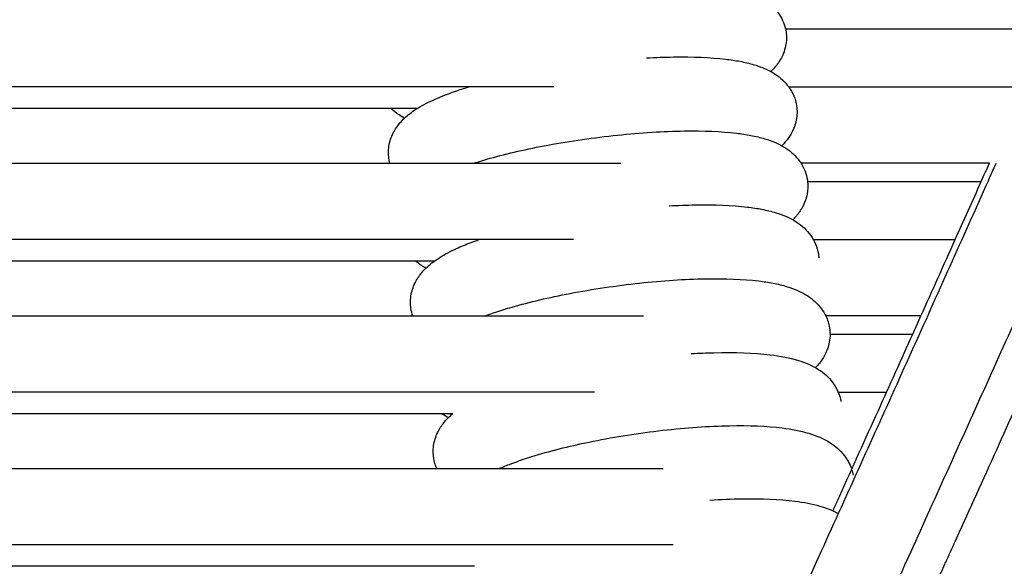
# Model space of a CAD drawing. Units: inches. Extents: x -128 to 52, y 3 to 128.
# Drawn here: x -108 to -102, y 37 to 40 of the extents above; entities that cross this region are included whole.
import ezdxf

# ---------------------------------------------------------------- set-up
doc = ezdxf.new("R2010")
doc.units = ezdxf.units.IN
doc.header["$MEASUREMENT"] = 0
doc.layers.add('Make2D$Visibile$Curve', color=7, linetype='Continuous', true_color=0x000000)

msp = doc.modelspace()

# ---------------------------------------------------------------- linework, layer by layer
at = {"layer": 'Make2D$Visibile$Curve', "color": 0, "lineweight": -3}
for points, knots in [([(-102.9351, 35.649), (-102.9244, 35.6662), (-102.9139, 35.6833), (-102.8918, 35.7194), (-102.8804, 35.7384), (-102.8566, 35.7782), (-102.8443, 35.7991), (-102.8187, 35.8428), (-102.8055, 35.8656), (-102.7781, 35.9133), (-102.764, 35.9381), (-102.7344, 35.9909), (-102.7189, 36.0188), (-102.6854, 36.0797), (-102.6674, 36.1126), (-102.6292, 36.1835), (-102.609, 36.2215), (-102.5781, 36.2802), (-102.5672, 36.3011), (-102.5435, 36.3467), (-102.5308, 36.3713), (-102.5017, 36.4281), (-102.4854, 36.4602), (-102.4496, 36.5313), (-102.4302, 36.5703), (-102.4003, 36.6309), (-102.3896, 36.6527), (-102.3661, 36.7009), (-102.3534, 36.7273), (-102.3218, 36.7928), (-102.3033, 36.8319), (-102.271, 36.9004), (-102.2573, 36.9298), (-102.2319, 36.9846), (-102.2203, 37.01), (-102.2045, 37.0445), (-102.2003, 37.0536), (-102.1948, 37.0658), (-102.1935, 37.0688), (-102.1914, 37.0732), (-102.1908, 37.0747), (-102.1694, 37.1219), (-102.1486, 37.1677), (-102.0453, 37.3959), (-101.9624, 37.579), (-101.716, 38.125), (-101.5517, 38.4903), (-101.2245, 39.2201), (-101.0618, 39.5843), (-100.7379, 40.3116), (-100.5768, 40.6745), (-100.2561, 41.3993), (-100.0966, 41.7609), (-99.7789, 42.4833), (-99.6209, 42.8436), (-99.3063, 43.5633), (-99.1498, 43.9224), (-98.8536, 44.6036), (-98.7144, 44.9248), (-98.5741, 45.249)], [0.000865, 0.000865, 0.000865, 0.000865, 0.505385, 0.505385, 1.071204, 1.071204, 1.700506, 1.700506, 2.396346, 2.396346, 3.16177, 3.16177, 4.030563, 4.030563, 5.067246, 5.067246, 6.276643, 6.276643, 6.947051, 6.947051, 7.743353, 7.743353, 8.788911, 8.788911, 10.067675, 10.067675, 10.788869, 10.788869, 11.666268, 11.666268, 12.976852, 12.976852, 13.971488, 13.971488, 14.834913, 14.834913, 15.14814, 15.14814, 15.250649, 15.250649, 15.299669, 15.299669, 16.865937, 16.865937, 23.085706, 23.085706, 35.310416, 35.310416, 47.253002, 47.253002, 58.919761, 58.919761, 70.317163, 70.317163, 81.451862, 81.451862, 92.330704, 92.330704, 101.884607, 101.884607, 101.884607, 101.884607]), ([(-102.9352, 35.649), (-102.9201, 35.7109), (-102.8883, 35.8343), (-102.8359, 36.0183), (-102.7886, 36.1699), (-102.7488, 36.29), (-102.718, 36.3794), (-102.6864, 36.468), (-102.6538, 36.5557), (-102.6205, 36.6426), (-102.5922, 36.7142), (-102.5691, 36.771), (-102.5517, 36.8133), (-102.5341, 36.8554), (-102.5193, 36.8902), (-102.5074, 36.9179), (-102.4984, 36.9387), (-102.4894, 36.9593), (-102.4818, 36.9765), (-102.4758, 36.9902), (-102.4712, 37.0005), (-102.4667, 37.0107), (-102.4621, 37.0209), (-102.4576, 37.031), (-102.4528, 37.0416), (-102.449, 37.0502), (-102.3682, 37.2283), (-102.2049, 37.5886), (-101.9689, 38.1116), (-101.733, 38.636), (-101.4985, 39.1589), (-101.265, 39.6812), (-101.0327, 40.2026), (-100.8015, 40.7231), (-100.6178, 41.1378), (-100.5112, 41.3791), (-100.4811, 41.4473)], [16.816953, 16.816953, 16.816953, 16.816953, 18.261005, 19.705703, 21.150401, 21.872749, 22.595098, 23.317447, 24.039796, 24.762145, 25.484494, 25.845669, 26.206843, 26.568017, 26.929192, 27.109779, 27.290366, 27.470954, 27.651541, 27.741834, 27.832128, 27.922422, 28.012715, 28.103009, 28.193303, 28.283596, 28.37389, 31.18639, 33.99889, 36.81139, 39.62389, 42.43639, 45.24889, 48.06139, 50.87389, 51.982864, 51.982864, 51.982864, 51.982864]), ([(-103.2508, 40.4968), (-103.2471, 40.4923), (-103.2436, 40.4877), (-103.2189, 40.4536), (-103.2033, 40.4203), (-103.1952, 40.3842)], [18.478147, 18.478147, 18.478147, 18.478147, 18.661571, 18.661571, 19.78485, 19.78485, 19.78485, 19.78485]), ([(-103.1917, 40.3655), (-103.1874, 40.3359), (-103.1883, 40.3063), (-103.1973, 40.2609), (-103.2022, 40.2448), (-103.2132, 40.2173), (-103.2188, 40.2059), (-103.225, 40.195), (-103.2308, 40.1847), (-103.2371, 40.175), (-103.2491, 40.1584), (-103.2547, 40.1514), (-103.2604, 40.1447), (-103.2687, 40.1351), (-103.2772, 40.1261), (-103.2861, 40.1176)], [0, 0, 0, 0, 0.906685, 0.906685, 1.439237, 1.439237, 1.853777, 1.853777, 1.853777, 2.245418, 2.245418, 2.560247, 2.560247, 2.560247, 3.010553, 3.010553, 3.010553, 3.010553]), ([(-104.0612, 40.2025), (-104.0033, 40.2057), (-103.9469, 40.2076), (-103.7706, 40.2101), (-103.6635, 40.2059), (-103.568, 40.1948), (-103.5369, 40.1911), (-103.5073, 40.1868), (-103.4639, 40.1786), (-103.4493, 40.1756), (-103.4201, 40.1687), (-103.4055, 40.1648), (-103.3562, 40.1501), (-103.3205, 40.1366), (-103.2861, 40.1176)], [8.662544, 8.662544, 8.662544, 8.662544, 10.114885, 10.114885, 13.368133, 13.368133, 13.368133, 14.438223, 14.438223, 14.999425, 14.999425, 15.581296, 15.581296, 16.993068, 16.993068, 16.993068, 16.993068]), ([(-103.286, 40.1175), (-103.2764, 40.1122), (-103.2669, 40.1064), (-103.2575, 40.1001), (-103.2273, 40.0799), (-103.1986, 40.0546), (-103.1497, 39.9871), (-103.1323, 39.9472), (-103.1257, 39.9037)], [16.99399, 16.99399, 16.99399, 16.99399, 17.388474, 17.388474, 17.388474, 18.657166, 18.657166, 19.983855, 19.983855, 19.983855, 19.983855]), ([(-104.6383, 40.0216), (-105.7847, 40.0216), (-106.9298, 40.0216), (-108.0729, 40.0216), (-108.9125, 40.0216), (-109.7511, 40.0216), (-110.5881, 40.0216), (-111.2159, 40.0216), (-111.8427, 40.0216), (-112.4684, 40.0216), (-112.6321, 40.0216), (-112.7956, 40.0216), (-112.959, 40.0216)], [6.597844, 6.597844, 6.597844, 6.597844, 71.352066, 71.352066, 71.352066, 118.920082, 118.920082, 118.920082, 154.596044, 154.596044, 154.596044, 163.925254, 163.925254, 163.925254, 163.925254]), ([(-105.5684, 39.8272), (-105.5458, 39.8486), (-105.5216, 39.8666), (-105.464, 39.904), (-105.4281, 39.9229), (-105.3474, 39.9597), (-105.3017, 39.9775), (-105.2247, 40.004), (-105.197, 40.0129), (-105.1682, 40.0216)], [3.081895, 3.081895, 3.081895, 3.081895, 4.22527, 4.22527, 5.774583, 5.774583, 7.476347, 7.476347, 8.372854, 8.372854, 8.372854, 8.372854]), ([(-105.6519, 39.8882), (-106.6868, 39.8882), (-107.7206, 39.8882), (-108.7527, 39.8882), (-109.5923, 39.8882), (-110.4309, 39.8882), (-111.2679, 39.8882), (-111.8403, 39.8882), (-112.4121, 39.8882), (-112.9829, 39.8882)], [12.882779, 12.882779, 12.882779, 12.882779, 71.352066, 71.352066, 71.352066, 118.920082, 118.920082, 118.920082, 151.454067, 151.454067, 151.454067, 151.454067]), ([(-105.5684, 39.8272), (-105.5796, 39.8332), (-105.5908, 39.8399), (-105.6019, 39.8474), (-105.6193, 39.8591), (-105.6361, 39.8725), (-105.6519, 39.8882)], [25.98461, 25.98461, 25.98461, 25.98461, 26.450719, 26.450719, 26.450719, 27.180793, 27.180793, 27.180793, 27.180793]), ([(-103.1257, 39.9037), (-103.1212, 39.8739), (-103.1221, 39.8442), (-103.1335, 39.7858), (-103.1441, 39.7585), (-103.1578, 39.7338), (-103.1636, 39.7235), (-103.1697, 39.7138), (-103.1821, 39.6964), (-103.1882, 39.6887), (-103.1944, 39.6813), (-103.2021, 39.6723), (-103.21, 39.6639), (-103.2182, 39.6559)], [0, 0, 0, 0, 0.911215, 0.911215, 1.85198, 1.85198, 1.85198, 2.243068, 2.243068, 2.587752, 2.587752, 2.587752, 3.007601, 3.007601, 3.007601, 3.007601]), ([(-105.6652, 39.5752), (-105.6697, 39.605), (-105.6689, 39.6347), (-105.6574, 39.6931), (-105.6469, 39.7204), (-105.6331, 39.7451), (-105.6274, 39.7554), (-105.6212, 39.7651), (-105.6088, 39.7825), (-105.6028, 39.7902), (-105.5965, 39.7976), (-105.5875, 39.8082), (-105.5781, 39.818), (-105.5684, 39.8272)], [0, 0, 0, 0, 0.911215, 0.911215, 1.85198, 1.85198, 1.85198, 2.243068, 2.243068, 2.587752, 2.587752, 2.587752, 3.081895, 3.081895, 3.081895, 3.081895]), ([(-105.0347, 39.5773), (-104.9254, 39.608), (-104.8039, 39.6356), (-104.5333, 39.6857), (-104.3869, 39.7067), (-104.2416, 39.7218), (-104.0957, 39.737), (-103.9551, 39.7458), (-103.7035, 39.7494), (-103.5962, 39.7453), (-103.5005, 39.734), (-103.4694, 39.7303), (-103.4397, 39.7259), (-103.3957, 39.7175), (-103.3805, 39.7143), (-103.3512, 39.7072), (-103.337, 39.7034), (-103.2791, 39.6859), (-103.234, 39.6677), (-103.1918, 39.6397), (-103.1607, 39.619), (-103.1312, 39.593), (-103.1038, 39.5549), (-103.1009, 39.5507), (-103.0982, 39.5464)], [0, 0, 0, 0, 3.209933, 3.209933, 6.664654, 6.664654, 6.664654, 10.121996, 10.121996, 13.378186, 13.378186, 13.378186, 14.449847, 14.449847, 15.031858, 15.031858, 15.594179, 15.594179, 17.366965, 17.366965, 17.366965, 18.674103, 18.674103, 18.832267, 18.832267, 18.832267, 18.832267]), ([(-112.8944, 39.5464), (-112.7002, 39.5464), (-112.5061, 39.5464), (-112.312, 39.5464), (-111.6824, 39.5464), (-111.0534, 39.5464), (-110.4248, 39.5464), (-109.5867, 39.5464), (-108.7493, 39.5464), (-107.9125, 39.5464), (-107.161, 39.5464), (-106.4099, 39.5464), (-105.6592, 39.5464)], [24.162194, 24.162194, 24.162194, 24.162194, 34.928915, 34.928915, 34.928915, 69.857933, 69.857933, 69.857933, 116.430055, 116.430055, 116.430055, 158.25429, 158.25429, 158.25429, 158.25429]), ([(-103.8246, 33.8099), (-103.8279, 33.9234), (-103.8252, 34.1591), (-103.7987, 34.4678), (-103.7641, 34.7212), (-103.7318, 34.913), (-103.6934, 35.1058), (-103.6493, 35.2988), (-103.5998, 35.4913), (-103.5453, 35.6825), (-103.4961, 35.8402), (-103.4546, 35.9651), (-103.4226, 36.058), (-103.3896, 36.1501), (-103.3557, 36.2414), (-103.3267, 36.3167), (-103.3032, 36.3764), (-103.2853, 36.421), (-103.2673, 36.4653), (-103.2491, 36.5093), (-103.2308, 36.553), (-103.2122, 36.5966), (-103.1937, 36.6394), (-103.1743, 36.6835), (-103.1574, 36.7216), (-103.071, 36.9116), (-102.8907, 37.3081), (-102.6511, 37.8371), (-102.4094, 38.3728), (-102.1697, 38.9056), (-101.9944, 39.2968), (-101.8989, 39.5102), (-101.8827, 39.5464)], [4.845934, 4.845934, 4.845934, 4.845934, 7.757188, 10.702431, 12.175053, 13.647674, 15.120296, 16.592917, 18.065539, 19.53816, 21.010782, 21.747093, 22.483404, 23.219714, 23.956025, 24.692336, 25.060491, 25.428647, 25.796802, 26.164957, 26.533113, 26.901268, 27.269424, 27.637579, 28.005734, 28.37389, 31.18639, 33.99889, 36.81139, 39.62389, 42.43639, 43.010302, 43.010302, 43.010302, 43.010302]), ([(-103.0573, 39.4338), (-103.0541, 39.4068), (-103.0553, 39.3799), (-103.0659, 39.3246), (-103.0762, 39.2976), (-103.0896, 39.273), (-103.0953, 39.2627), (-103.1014, 39.2529), (-103.1091, 39.2419), (-103.1104, 39.2401), (-103.1167, 39.2315), (-103.1219, 39.2249), (-103.1272, 39.2186), (-103.1343, 39.2102), (-103.1417, 39.2023), (-103.1493, 39.1947)], [0.088662, 0.088662, 0.088662, 0.088662, 0.919384, 0.919384, 1.8493, 1.8493, 1.8493, 2.239713, 2.239713, 2.315119, 2.315119, 2.611348, 2.611348, 2.611348, 3.002769, 3.002769, 3.002769, 3.002769]), ([(-103.0573, 39.4338), (-103.043, 39.4338), (-103.0286, 39.4338), (-103.0142, 39.4338), (-102.9825, 39.4338), (-102.9508, 39.4338), (-102.9191, 39.4338), (-102.9033, 39.4338), (-102.8874, 39.4338), (-102.8716, 39.4338), (-102.8557, 39.4338), (-102.8398, 39.4338), (-102.824, 39.4338), (-102.8041, 39.4338), (-102.7843, 39.4338), (-102.7645, 39.4338), (-102.7446, 39.4338), (-102.7248, 39.4338), (-102.7049, 39.4338), (-102.6652, 39.4338), (-102.6255, 39.4338), (-102.5859, 39.4338), (-102.5065, 39.4338), (-102.4273, 39.4338), (-102.3481, 39.4338), (-102.2689, 39.4338), (-102.1897, 39.4338), (-102.1106, 39.4338), (-102.0655, 39.4338), (-102.0204, 39.4338), (-101.9753, 39.4338)], [15.340102, 15.340102, 15.340102, 15.340102, 15.852783, 15.852783, 15.852783, 16.985334, 16.985334, 16.985334, 17.551278, 17.551278, 17.551278, 18.117767, 18.117767, 18.117767, 18.833854, 18.833854, 18.833854, 19.550134, 19.550134, 19.550134, 20.982771, 20.982771, 20.982771, 23.847797, 23.847797, 23.847797, 26.71283, 26.71283, 26.71283, 28.347584, 28.347584, 28.347584, 28.347584]), ([(-102.3512, 38.596), (-102.2808, 38.7525), (-102.2101, 38.9099), (-102.1391, 39.0682), (-102.0847, 39.1896), (-102.0301, 39.3114), (-101.9753, 39.4338)], [62.926281, 62.926281, 62.926281, 62.926281, 69.211146, 69.211146, 69.211146, 74.042397, 74.042397, 74.042397, 74.042397]), ([(-103.9188, 39.2815), (-103.8635, 39.2846), (-103.8096, 39.2865), (-103.6353, 39.2891), (-103.5279, 39.285), (-103.432, 39.2736), (-103.4007, 39.2699), (-103.371, 39.2654), (-103.3274, 39.2571), (-103.3126, 39.2539), (-103.2832, 39.2468), (-103.2685, 39.2428), (-103.2106, 39.2252), (-103.1663, 39.2072), (-103.1249, 39.1798), (-103.0929, 39.1587), (-103.0626, 39.132), (-103.0136, 39.0631), (-102.9968, 39.0242), (-102.9902, 38.9818)], [8.737617, 8.737617, 8.737617, 8.737617, 10.128467, 10.128467, 13.387342, 13.387342, 13.387342, 14.459356, 14.459356, 15.021711, 15.021711, 15.604347, 15.604347, 17.3469, 17.3469, 17.3469, 18.68961, 18.68961, 19.987664, 19.987664, 19.987664, 19.987664]), ([(-104.5144, 39.0712), (-105.6464, 39.0712), (-106.779, 39.0712), (-107.9125, 39.0712), (-108.7493, 39.0712), (-109.5867, 39.0712), (-110.4248, 39.0712), (-111.0534, 39.0712), (-111.6824, 39.0712), (-112.312, 39.0712), (-112.4855, 39.0712), (-112.659, 39.0712), (-112.8325, 39.0712)], [6.771074, 6.771074, 6.771074, 6.771074, 69.858197, 69.858197, 69.858197, 116.430319, 116.430319, 116.430319, 151.359337, 151.359337, 151.359337, 160.982224, 160.982224, 160.982224, 160.982224]), ([(-105.4347, 38.8932), (-105.4105, 38.917), (-105.3841, 38.9369), (-105.3426, 38.964), (-105.3274, 38.9731), (-105.2938, 38.9916), (-105.2752, 39.0011), (-105.2413, 39.017), (-105.2265, 39.0236), (-105.1816, 39.0426), (-105.1504, 39.0546), (-105.1127, 39.068), (-105.1081, 39.0696), (-105.1035, 39.0712)], [3.067748, 3.067748, 3.067748, 3.067748, 4.310332, 4.310332, 4.994739, 4.994739, 5.776195, 5.776195, 6.356651, 6.356651, 7.476672, 7.476672, 7.630508, 7.630508, 7.630508, 7.630508]), ([(-105.4994, 38.9377), (-106.5297, 38.9377), (-107.5606, 38.9377), (-108.5923, 38.9377), (-109.4291, 38.9377), (-110.2665, 38.9377), (-111.1046, 38.9377), (-111.693, 38.9377), (-112.2818, 38.9377), (-112.8711, 38.9377)], [12.440398, 12.440398, 12.440398, 12.440398, 69.858197, 69.858197, 69.858197, 116.430319, 116.430319, 116.430319, 149.127664, 149.127664, 149.127664, 149.127664]), ([(-105.5279, 38.6416), (-105.5326, 38.6716), (-105.5319, 38.7016), (-105.5208, 38.7596), (-105.5108, 38.7863), (-105.4977, 38.8107), (-105.4921, 38.821), (-105.4861, 38.8308), (-105.4781, 38.8424), (-105.4765, 38.8447), (-105.4699, 38.8538), (-105.4646, 38.8605), (-105.4593, 38.8669), (-105.4514, 38.8762), (-105.4432, 38.8849), (-105.4347, 38.8932)], [0, 0, 0, 0, 0.925869, 0.925869, 1.847615, 1.847615, 1.847615, 2.237537, 2.237537, 2.333647, 2.333647, 2.633015, 2.633015, 2.633015, 3.067748, 3.067748, 3.067748, 3.067748]), ([(-105.4347, 38.8932), (-105.4446, 38.8986), (-105.4543, 38.9045), (-105.4639, 38.9108), (-105.476, 38.9189), (-105.488, 38.9279), (-105.4994, 38.9377)], [26.0159608, 26.0159608, 26.0159608, 26.0159608, 26.4186373, 26.4186373, 26.4186373, 26.9297948, 26.9297948, 26.9297948, 26.9297948]), ([(-104.898, 38.6511), (-104.7887, 38.6826), (-104.6671, 38.7112), (-104.3965, 38.7628), (-104.25, 38.7846), (-104.1046, 38.8003), (-103.9611, 38.8157), (-103.8226, 38.8249), (-103.5698, 38.8294), (-103.4601, 38.8253), (-103.3623, 38.8136), (-103.3469, 38.8118), (-103.3319, 38.8098), (-103.3019, 38.8052), (-103.2871, 38.8027), (-103.2574, 38.7969), (-103.2427, 38.7938), (-103.2132, 38.7866), (-103.1984, 38.7826), (-103.1411, 38.7649), (-103.0974, 38.7471), (-103.0567, 38.7203), (-103.0255, 38.6999), (-102.996, 38.6743), (-102.9609, 38.6268), (-102.9517, 38.6118), (-102.9441, 38.596)], [0, 0, 0, 0, 3.213915, 3.213915, 6.67261, 6.67261, 6.67261, 10.074806, 10.074806, 13.395391, 13.395391, 13.395391, 13.922734, 13.922734, 14.467191, 14.467191, 15.029884, 15.029884, 15.612967, 15.612967, 17.327847, 17.327847, 17.327847, 18.632054, 18.632054, 19.182283, 19.182283, 19.182283, 19.182283]), ([(-105.0669, 38.596), (-105.0641, 38.597), (-105.0613, 38.5981), (-105.0393, 38.6061), (-105.0196, 38.613), (-104.967, 38.6305), (-104.9332, 38.6409), (-104.898, 38.6511)], [7.271248, 7.271248, 7.271248, 7.271248, 7.368762, 7.368762, 8.021533, 8.021533, 9.058005, 9.058005, 9.058005, 9.058005]), ([(-112.7735, 38.596), (-112.5675, 38.596), (-112.3617, 38.596), (-112.1561, 38.596), (-111.524, 38.596), (-110.8936, 38.596), (-110.2647, 38.596), (-109.9502, 38.596), (-109.6361, 38.596), (-109.3224, 38.596), (-108.7994, 38.596), (-108.2773, 38.596), (-107.7559, 38.596), (-107.008, 38.596), (-106.2616, 38.596), (-105.5165, 38.596)], [23.053231, 23.053231, 23.053231, 23.053231, 34.164241, 34.164241, 34.164241, 68.328649, 68.328649, 68.328649, 85.410773, 85.410773, 85.410773, 113.880927, 113.880927, 113.880927, 154.724339, 154.724339, 154.724339, 154.724339]), ([(-102.4019, 38.4834), (-102.3937, 38.5017), (-102.3854, 38.52), (-102.3772, 38.5383), (-102.3686, 38.5575), (-102.3599, 38.5767), (-102.3512, 38.596)], [61.418882, 61.418882, 61.418882, 61.418882, 62.153469, 62.153469, 62.153469, 62.926281, 62.926281, 62.926281, 62.926281]), ([(-102.9174, 38.4834), (-102.9172, 38.4662), (-102.9188, 38.4491), (-102.9273, 38.4037), (-102.9371, 38.3771), (-102.95, 38.3528), (-102.9613, 38.3314), (-102.9746, 38.3124), (-102.9891, 38.2952), (-102.9953, 38.2878), (-103.0017, 38.2808), (-103.0082, 38.2741)], [0.395747, 0.395747, 0.395747, 0.395747, 0.931756, 0.931756, 1.846858, 1.846858, 1.846858, 2.65351, 2.65351, 2.65351, 2.996292, 2.996292, 2.996292, 2.996292]), ([(-102.8994, 37.3824), (-102.8853, 37.4135), (-102.8711, 37.4447), (-102.857, 37.4759), (-102.7774, 37.6515), (-102.6972, 37.8287), (-102.6165, 38.0074), (-102.5452, 38.1654), (-102.4737, 38.324), (-102.4019, 38.4834)], [46.502562, 46.502562, 46.502562, 46.502562, 47.794808, 47.794808, 47.794808, 55.01317, 55.01317, 55.01317, 61.418882, 61.418882, 61.418882, 61.418882]), ([(-103.7817, 38.3613), (-103.7337, 38.3641), (-103.6868, 38.366), (-103.5092, 38.3702), (-103.3939, 38.3663), (-103.2915, 38.3541), (-103.2275, 38.3464), (-103.1696, 38.3357), (-103.0719, 38.3058), (-103.0281, 38.288), (-102.9872, 38.2613), (-102.9558, 38.2408), (-102.926, 38.2151), (-102.8752, 38.1468), (-102.8571, 38.1064), (-102.8499, 38.0621)], [8.722207, 8.722207, 8.722207, 8.722207, 9.925936, 9.925936, 13.402511, 13.402511, 13.402511, 15.592229, 15.592229, 17.313028, 17.313028, 17.313028, 18.626791, 18.626791, 19.991472, 19.991472, 19.991472, 19.991472]), ([(-104.3843, 38.1208), (-105.5053, 38.1208), (-106.6289, 38.1208), (-107.7559, 38.1208), (-108.2773, 38.1208), (-108.7994, 38.1208), (-109.3224, 38.1208), (-109.6361, 38.1208), (-109.9502, 38.1208), (-110.2647, 38.1208), (-110.8936, 38.1208), (-111.524, 38.1208), (-112.1561, 38.1208), (-112.3432, 38.1208), (-112.5304, 38.1208), (-112.7177, 38.1208)], [6.78295, 6.78295, 6.78295, 6.78295, 68.328868, 68.328868, 68.328868, 96.799022, 96.799022, 96.799022, 113.881145, 113.881145, 113.881145, 148.045553, 148.045553, 148.045553, 158.153278, 158.153278, 158.153278, 158.153278]), ([(-102.8665, 38.1208), (-102.8479, 38.1208), (-102.8294, 38.1208), (-102.8108, 38.1208), (-102.7791, 38.1208), (-102.7473, 38.1208), (-102.7156, 38.1208), (-102.6839, 38.1208), (-102.6522, 38.1208), (-102.6204, 38.1208), (-102.6021, 38.1208), (-102.5837, 38.1208), (-102.5653, 38.1208)], [12.926049, 12.926049, 12.926049, 12.926049, 13.588347, 13.588347, 13.588347, 14.720568, 14.720568, 14.720568, 15.852783, 15.852783, 15.852783, 16.508803, 16.508803, 16.508803, 16.508803]), ([(-105.3363, 37.9873), (-106.367, 37.9873), (-107.3999, 37.9873), (-108.4357, 37.9873), (-108.9571, 37.9873), (-109.4792, 37.9873), (-110.0021, 37.9873), (-110.3159, 37.9873), (-110.63, 37.9873), (-110.9445, 37.9873), (-111.5194, 37.9873), (-112.0955, 37.9873), (-112.6731, 37.9873)], [11.764467, 11.764467, 11.764467, 11.764467, 68.328868, 68.328868, 68.328868, 96.799022, 96.799022, 96.799022, 113.881145, 113.881145, 113.881145, 145.111671, 145.111671, 145.111671, 145.111671]), ([(-105.2958, 37.9616), (-105.3044, 37.9664), (-105.313, 37.9715), (-105.3214, 37.977), (-105.3264, 37.9803), (-105.3314, 37.9837), (-105.3363, 37.9873)], [26.0325432, 26.0325432, 26.0325432, 26.0325432, 26.3858519, 26.3858519, 26.3858519, 26.5963317, 26.5963317, 26.5963317, 26.5963317]), ([(-105.3858, 37.7102), (-105.3906, 37.7404), (-105.3901, 37.7707), (-105.3794, 37.8284), (-105.3698, 37.8547), (-105.3572, 37.8789), (-105.3457, 37.9008), (-105.3322, 37.9203), (-105.3174, 37.9379), (-105.3105, 37.9462), (-105.3033, 37.9541), (-105.2958, 37.9616)], [0, 0, 0, 0, 0.937035, 0.937035, 1.846968, 1.846968, 1.846968, 2.671184, 2.671184, 2.671184, 3.05801, 3.05801, 3.05801, 3.05801]), ([(-104.7545, 37.7261), (-104.645, 37.7595), (-104.5233, 37.7896), (-104.2525, 37.8441), (-104.1058, 37.8671), (-103.9602, 37.8837), (-103.8139, 37.9004), (-103.6729, 37.9101), (-103.42, 37.9146), (-103.3118, 37.9103), (-103.215, 37.8982), (-103.1556, 37.8908), (-103.1013, 37.8807), (-103.0045, 37.852), (-102.9584, 37.8336), (-102.916, 37.8064), (-102.8836, 37.7856), (-102.8529, 37.7595), (-102.809, 37.7014), (-102.7944, 37.6745), (-102.7847, 37.6455)], [0, 0, 0, 0, 3.222029, 3.222029, 6.689715, 6.689715, 6.689715, 10.1608, 10.1608, 13.432922, 13.432922, 13.432922, 15.455692, 15.455692, 17.250273, 17.250273, 17.250273, 18.60303, 18.60303, 19.562931, 19.562931, 19.562931, 19.562931]), ([(-104.9779, 37.6456), (-104.9547, 37.6557), (-104.9304, 37.6655), (-104.8583, 37.6928), (-104.8082, 37.7098), (-104.7545, 37.7261)], [6.590348, 6.590348, 6.590348, 6.590348, 7.466873, 7.466873, 9.080311, 9.080311, 9.080311, 9.080311]), ([(-112.6655, 37.6455), (-112.4309, 37.6455), (-112.1969, 37.6455), (-111.9635, 37.6455), (-111.5076, 37.6455), (-111.0538, 37.6455), (-110.6015, 37.6455), (-110.1475, 37.6455), (-109.6952, 37.6455), (-109.2441, 37.6455), (-108.3436, 37.6455), (-107.448, 37.6455), (-106.5559, 37.6455), (-106.1588, 37.6455), (-105.7624, 37.6455), (-105.3666, 37.6455)], [21.60128, 21.60128, 21.60128, 21.60128, 33.88171, 33.88171, 33.88171, 57.859877, 57.859877, 57.859877, 81.924776, 81.924776, 81.924776, 129.966823, 129.966823, 129.966823, 151.351364, 151.351364, 151.351364, 151.351364]), ([(-103.6659, 37.4486), (-103.5968, 37.4534), (-103.5296, 37.4564), (-103.342, 37.4597), (-103.2333, 37.4552), (-103.136, 37.4426), (-103.0806, 37.4354), (-103.0294, 37.4258), (-102.9418, 37.4005), (-102.9022, 37.3857), (-102.8649, 37.3652)], [8.458057, 8.458057, 8.458057, 8.458057, 10.178498, 10.178498, 13.457705, 13.457705, 13.457705, 15.34553, 15.34553, 16.875267, 16.875267, 16.875267, 16.875267]), ([(-103.8938, 37.1703), (-104.7783, 37.1703), (-105.6654, 37.1703), (-106.5559, 37.1703), (-107.448, 37.1703), (-108.3436, 37.1703), (-109.2441, 37.1703), (-109.6952, 37.1703), (-110.1475, 37.1703), (-110.6015, 37.1703), (-111.0538, 37.1703), (-111.5076, 37.1703), (-111.9635, 37.1703), (-112.1662, 37.1703), (-112.3694, 37.1703), (-112.573, 37.1703)], [0, 0, 0, 0, 47.955585, 47.955585, 47.955585, 95.997633, 95.997633, 95.997633, 120.062532, 120.062532, 120.062532, 144.040698, 144.040698, 144.040698, 154.706779, 154.706779, 154.706779, 154.706779]), ([(-105.1667, 37.0369), (-105.8545, 37.0369), (-106.5441, 37.0369), (-107.2357, 37.0369), (-108.1278, 37.0369), (-109.0233, 37.0369), (-109.9239, 37.0369), (-110.375, 37.0369), (-110.8273, 37.0369), (-111.2812, 37.0369), (-111.6847, 37.0369), (-112.0895, 37.0369), (-112.4957, 37.0369)], [10.711134, 10.711134, 10.711134, 10.711134, 47.955585, 47.955585, 47.955585, 95.997633, 95.997633, 95.997633, 120.062532, 120.062532, 120.062532, 141.453107, 141.453107, 141.453107, 141.453107])]:
    msp.add_open_spline(points, degree=3, knots=knots, dxfattribs=at)
for points in [[(-103.1952, 40.3842), (-102.6444, 40.3842), (-102.0964, 40.3842), (-101.5512, 40.3842)], [(-103.1952, 40.3842), (-103.1938, 40.3781), (-103.1927, 40.3718), (-103.1917, 40.3655)], [(-103.2861, 40.1176), (-103.2861, 40.1175), (-103.2861, 40.1175), (-103.286, 40.1175)], [(-103.1746, 40.0216), (-102.6709, 40.0216), (-102.1696, 40.0216), (-101.6705, 40.0216)], [(-105.4882, 39.8882), (-105.5428, 39.8882), (-105.5973, 39.8882), (-105.6519, 39.8882)], [(-105.6592, 39.5464), (-105.6617, 39.5558), (-105.6638, 39.5654), (-105.6652, 39.5752)], [(-105.1373, 39.5464), (-105.1047, 39.557), (-105.0705, 39.5673), (-105.0347, 39.5773)], [(-105.6592, 39.5464), (-105.1792, 39.5464), (-104.6993, 39.5464), (-104.2196, 39.5464)], [(-103.0982, 39.5464), (-103.0782, 39.5153), (-103.0643, 39.4802), (-103.0585, 39.4425)], [(-101.9248, 39.5464), (-102.3145, 39.5464), (-102.7056, 39.5464), (-103.0981, 39.5464)], [(-101.9753, 39.4338), (-101.9585, 39.4713), (-101.9417, 39.5088), (-101.9249, 39.5464)], [(-103.0585, 39.4425), (-103.0581, 39.4396), (-103.0577, 39.4367), (-103.0573, 39.4338)], [(-103.0213, 39.0712), (-102.7259, 39.0712), (-102.4315, 39.0712), (-102.1377, 39.0712)], [(-102.9902, 38.9818), (-102.9889, 38.9741), (-102.9881, 38.9663), (-102.9876, 38.9586)], [(-105.3815, 38.9377), (-105.4208, 38.9377), (-105.4601, 38.9377), (-105.4994, 38.9377)], [(-105.5165, 38.596), (-105.5216, 38.6107), (-105.5254, 38.6259), (-105.5279, 38.6416)], [(-105.5165, 38.596), (-105.0368, 38.596), (-104.5577, 38.596), (-104.079, 38.596)], [(-102.9441, 38.596), (-102.9328, 38.5728), (-102.9248, 38.5479), (-102.9206, 38.5217)], [(-102.3512, 38.596), (-102.5484, 38.596), (-102.746, 38.596), (-102.944, 38.596)], [(-102.9206, 38.5217), (-102.9186, 38.5089), (-102.9175, 38.4961), (-102.9174, 38.4834)], [(-102.9174, 38.4834), (-102.7454, 38.4834), (-102.5735, 38.4834), (-102.4019, 38.4834)], [(-105.268, 37.9873), (-105.2908, 37.9873), (-105.3135, 37.9873), (-105.3363, 37.9873)], [(-105.2958, 37.9616), (-105.2869, 37.9707), (-105.2775, 37.9792), (-105.268, 37.9873)], [(-105.3666, 37.6455), (-105.3756, 37.6659), (-105.3821, 37.6876), (-105.3858, 37.7102)], [(-105.3666, 37.6455), (-104.8958, 37.6455), (-104.4259, 37.6455), (-103.9567, 37.6455)], [(-102.7801, 37.6455), (-102.7816, 37.6455), (-102.7831, 37.6455), (-102.7847, 37.6455)], [(-102.7847, 37.6455), (-102.784, 37.6436), (-102.7834, 37.6417), (-102.7828, 37.6397)], [(-102.7828, 37.6397), (-102.7792, 37.6283), (-102.7764, 37.6165), (-102.7743, 37.6045)], [(-105.132, 37.0369), (-105.1436, 37.0369), (-105.1551, 37.0369), (-105.1667, 37.0369)]]:
    msp.add_open_spline(points, degree=3, dxfattribs=at)

doc.saveas('drawing.dxf')
